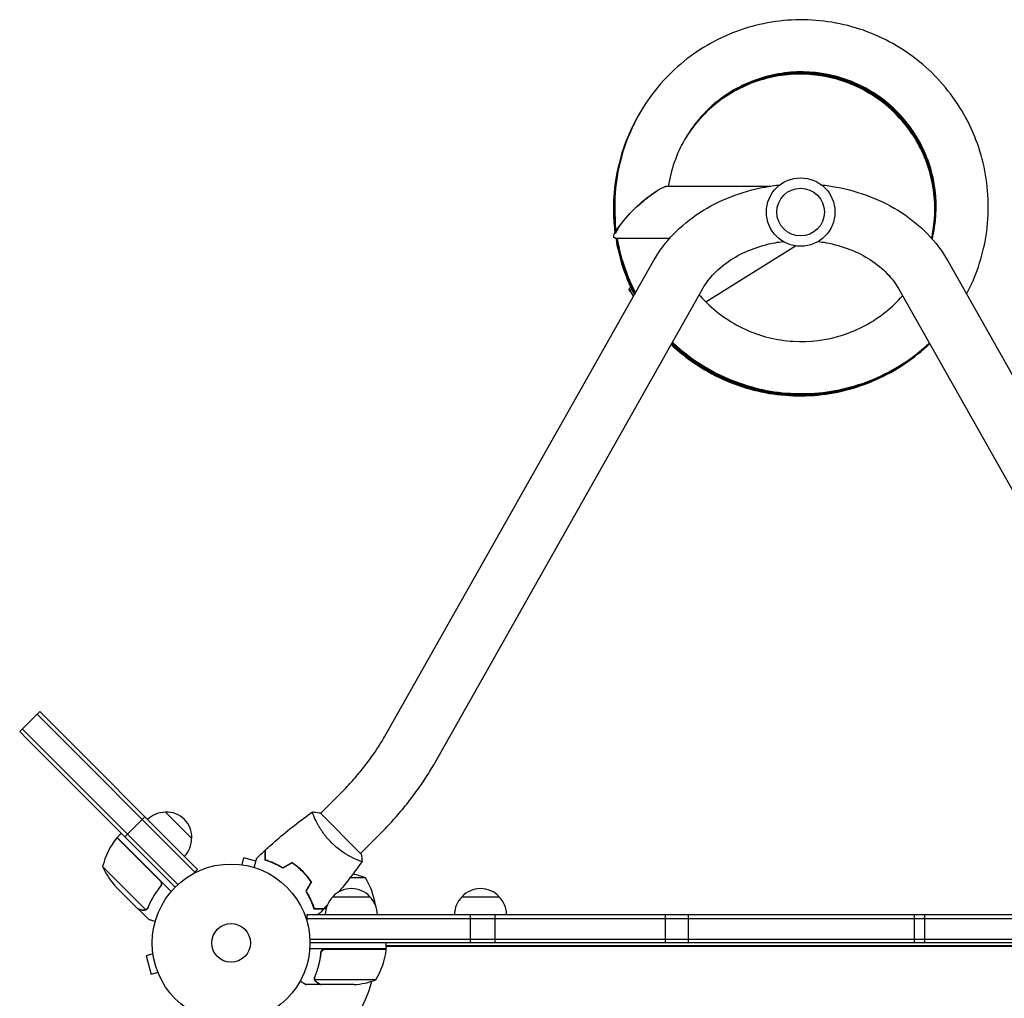
# Model space of a CAD drawing. Units: millimetres. Extents: x -5664 to 5211, y -3279 to 4742.
# Drawn here: x -1672 to -1011, y 2258 to 2916 of the extents above; entities that cross this region are included whole.
import ezdxf

# ---------------------------------------------------------------- set-up
doc = ezdxf.new("R2010")
doc.units = ezdxf.units.MM
doc.header["$LTSCALE"] = 20
doc.layers.add('2d', color=230, linetype='Continuous')

msp = doc.modelspace()

# ---------------------------------------------------------------- linework, layer by layer
at = {"layer": '2d'}
for p, q in [((-1236.85, 2803.77), (-1167.54, 2803.77)), ((-1272.42, 2786.35), (-1272.04, 2773.21)), ((-1271.85, 2768.77), (-1235.46, 2768.77)), ((-1211.25, 2725.88), (-1151.02, 2763.52)), ((-1427.18, 2433.63), (-1246.39, 2753.55)), ((-1048.87, 2753.55), (-868.08, 2433.63)), ((-1394.1, 2414.94), (-1213.31, 2734.85)), ((-1262.25, 2735.29), (-1261.67, 2735.64)), ((-1259.82, 2729.8), (-1261.56, 2732.44)), ((-1081.96, 2734.85), (-901.17, 2414.94)), ((-1672.17, 2437.26), (-1658.73, 2450.69)), ((-1554.43, 2342.86), (-1660.5, 2448.92)), ((-1552.66, 2344.62), (-1658.73, 2450.69)), ((-1672.17, 2437.26), (-1667.61, 2432.7)), ((-1565.85, 2334.47), (-1670.4, 2439.02)), ((-1567.66, 2332.75), (-1667.61, 2432.7)), ((-1457.81, 2394.5), (-1470.08, 2382.24)), ((-1574.23, 2383.16), (-1556.55, 2365.48)), ((-1442.85, 2355.02), (-1470.43, 2382.6)), ((-1601.46, 2366.54), (-1588.02, 2379.98)), ((-1606.72, 2366.16), (-1603.89, 2368.98)), ((-1430.94, 2367.63), (-1443.21, 2355.37)), ((-1577.97, 2337.12), (-1606.86, 2366.01)), ((-1606.72, 2366.16), (-1589.05, 2348.48)), ((-1589.05, 2348.48), (-1577.71, 2337.14)), ((-1524.34, 2347.95), (-1524.35, 2347.95)), ((-1524.34, 2347.95), (-1524.3, 2347.94)), ((-1522.84, 2347.76), (-1521.6, 2352.4)), ((-1513.46, 2350.21), (-1521.6, 2352.4)), ((-1446.87, 2351.7), (-1446.87, 2351.7)), ((-1616.44, 2346.54), (-1603.72, 2333.81)), ((-1552.66, 2344.62), (-1555.41, 2341.88)), ((-1480.99, 2342.27), (-1481.27, 2342.27)), ((-1577.71, 2337.14), (-1570.38, 2329.81)), ((-1478.19, 2339.02), (-1478.45, 2339.02)), ((-1439.93, 2339.02), (-1450.26, 2339.02)), ((-1608.25, 2333.74), (-1592.76, 2318.25)), ((-1603.72, 2333.81), (-1587.53, 2317.62)), ((-1578.33, 2332.39), (-1577.27, 2333.45)), ((-1461.88, 2326.27), (-1436.88, 2326.27)), ((-1375.13, 2326.27), (-1350.13, 2326.27)), ((-1592.61, 2318.11), (-1592.53, 2318.19)), ((-1592.61, 2318.11), (-1585.69, 2311.18)), ((-1586.58, 2318.04), (-1586.58, 2318.04)), ((-1466.36, 2318.27), (-1474.65, 2318.27)), ((-1467.64, 2318.47), (-1466.3, 2318.47)), ((-1479.38, 2314.27), (-815.89, 2314.27)), ((-1479.38, 2314.27), (-1479.38, 2310.38)), ((-1479.38, 2311.77), (-815.89, 2311.77)), ((-1471.56, 2314.32), (-1466.88, 2314.4)), ((-1369.41, 2295.27), (-1369.41, 2314.27)), ((-1352.93, 2314.27), (-1352.93, 2295.27)), ((-1238.62, 2314.27), (-1238.62, 2295.27)), ((-1223.04, 2295.27), (-1223.04, 2314.27)), ((-1071.05, 2295.27), (-1071.05, 2314.27)), ((-1064.48, 2314.27), (-1064.48, 2295.27)), ((-1477.24, 2297.77), (-818.03, 2297.77)), ((-818.09, 2295.27), (-1477.18, 2295.27)), ((-1425.93, 2291.27), (-1425.93, 2295.27)), ((-1582.86, 2289.43), (-1582.86, 2289.44)), ((-1582.85, 2289.39), (-1582.86, 2289.43)), ((-1425.93, 2291.27), (-1477.33, 2291.27)), ((-1469.88, 2287.47), (-1469.88, 2288.97)), ((-1469.88, 2288.97), (-1469.88, 2288.97)), ((-1466.79, 2291.07), (-1425.93, 2291.07)), ((-869.34, 2293.27), (-1425.93, 2293.27)), ((-869.74, 2292.9), (-1425.53, 2292.9)), ((-1582.67, 2287.93), (-1587.31, 2286.69)), ((-1587.31, 2286.69), (-1583.94, 2274.13)), ((-1579.3, 2275.38), (-1583.94, 2274.13)), ((-1578.72, 2273.98), (-1578.74, 2274.03)), ((-1578.72, 2273.98), (-1578.72, 2273.98)), ((-1473.98, 2271.48), (-1473.98, 2271.48)), ((-1432.93, 2270.52), (-1473.82, 2270.52)), ((-1469.88, 2267.27), (-1479.68, 2267.27)), ((-1469.88, 2267.27), (-1469.88, 2267.38)), ((-1447.77, 2267.27), (-1469.68, 2267.27))]:
    msp.add_line(p, q, dxfattribs=at)
for centre, radius in [((-1147.63, 2786.27), 23), ((-1147.63, 2786.27), 16), ((-1530.18, 2295.27), 53), ((-1530.18, 2295.27), 13)]:
    msp.add_circle(centre, radius, dxfattribs=at)
for centre, radius, start, end in [((-1574.37, 2366.06), 17, 89.1865, 134.3587), ((-1573.54, 2366.18), 17, 357.66793, 92.33207), ((-1567.86, 2334.74), 50, 141.47279, 166.34969), ((-1604.63, 2364.01), 3, 138.19122, 141.47279), ((-1573.66, 2365.35), 17, 315.6413, 0.8135), ((-1570.73, 2366.79), 50, 203.8998, 221.37569), ((-1457.93, 2292.37), 50, 68.8998, 79.01621), ((-1482.63, 2313), 50, 8.87585, 31.34969), ((-1449.38, 2314.75), 17, 42.66792, 137.33207), ((-1362.63, 2314.75), 17, 42.66792, 137.33207), ((-1449.88, 2314.08), 17, 134.1865, 179.3587), ((-1448.88, 2314.08), 17, 0.64129, 45.8135), ((-1363.14, 2314.08), 17, 134.1865, 179.35861), ((-1362.13, 2314.08), 17, 0.64139, 45.8135), ((-1475.63, 2296.53), 50, 328.65031, 353.5272), ((-1530.18, 2295.27), 98, 357.54373, 357.66077), ((-1432.72, 2296.4), 8, 318.17767, 320.07212), ((-1428.93, 2291.24), 3, 353.5272, 356.80877), ((-1432.72, 2296.4), 8, 328.13059, 334.05552), ((-1530.18, 2295.27), 98, 285.20005, 344.79996), ((-1450.93, 2317.17), 50, 273.6243, 291.10019)]:
    msp.add_arc(centre, radius, start, end, dxfattribs=at)
at = {"layer": '2d', "extrusion": (0, 0, -1)}
msp.add_ellipse((-1254.9, 2785.79), major_axis=(16.72, 16.12), ratio=0.210553, start_param=3.491651, end_param=5.055106, dxfattribs=at)
at = {"layer": '2d'}
for centre, major_axis, ratio, start_param, end_param in [((-1238.88, 2729.82), (22.95, -3.61), 0.211029, 2.918518, 3.32472), ((-1246.94, 2742.06), (-14.62, -9.62), 0.43776, -0.006437, 0)]:
    msp.add_ellipse(centre, major_axis=major_axis, ratio=ratio, start_param=start_param, end_param=end_param, dxfattribs=at)
for points, knots in [([(-1036.18, 2731.09), (-1033.05, 2737), (-1030.4, 2743.15), (-1025.91, 2756.36), (-1024.17, 2763.43), (-1021.94, 2777.78), (-1021.45, 2785.05), (-1021.73, 2799.56), (-1022.5, 2806.81), (-1025.28, 2821.06), (-1027.29, 2828.06), (-1032.48, 2841.62), (-1035.67, 2848.17), (-1043.12, 2860.62), (-1047.39, 2866.52), (-1056.88, 2877.51), (-1062.11, 2882.58), (-1073.35, 2891.76), (-1079.37, 2895.86), (-1092.03, 2902.96), (-1098.66, 2905.96), (-1112.35, 2910.76), (-1119.41, 2912.57), (-1133.72, 2914.94), (-1140.98, 2915.51), (-1155.49, 2915.37), (-1162.74, 2914.67), (-1177, 2912.04), (-1184.02, 2910.1), (-1197.61, 2905.04), (-1204.19, 2901.92), (-1216.71, 2894.59), (-1222.65, 2890.38), (-1233.71, 2881), (-1238.84, 2875.83), (-1248.11, 2864.68), (-1252.27, 2858.7), (-1259.48, 2846.12), (-1262.54, 2839.51), (-1267.47, 2825.87), (-1269.34, 2818.84), (-1272.06, 2803.34), (-1272.67, 2794.83), (-1272.42, 2786.35)], [33.488949, 33.488949, 33.488949, 33.488949, 33.648638, 33.648638, 33.822108, 33.822108, 33.995576, 33.995576, 34.169042, 34.169042, 34.342506, 34.342506, 34.515966, 34.515966, 34.689424, 34.689424, 34.862877, 34.862877, 35.036327, 35.036327, 35.209773, 35.209773, 35.383214, 35.383214, 35.556652, 35.556652, 35.730086, 35.730086, 35.903516, 35.903516, 36.076944, 36.076944, 36.25037, 36.25037, 36.423793, 36.423793, 36.597216, 36.597216, 36.770638, 36.770638, 36.944061, 36.944061, 37.146953, 37.146953, 37.146953, 37.146953]), ([(-1059.23, 2768.11), (-1058.57, 2770.76), (-1058.03, 2773.45), (-1055.92, 2787.19), (-1056.29, 2798.54), (-1061.11, 2820.34), (-1065.56, 2830.79), (-1077.93, 2849.38), (-1085.85, 2857.51), (-1104.1, 2870.36), (-1114.42, 2875.08), (-1136.08, 2880.47), (-1147.41, 2881.13), (-1169.54, 2878.32), (-1180.34, 2874.84), (-1199.96, 2864.21), (-1208.77, 2857.06), (-1223.21, 2840.05), (-1228.84, 2830.2), (-1234.28, 2814.5), (-1235.6, 2809.17), (-1236.43, 2803.77)], [33.733421, 33.733421, 33.733421, 33.733421, 33.824, 33.824, 34.19391, 34.19391, 34.563835, 34.563835, 34.933785, 34.933785, 35.303762, 35.303762, 35.673769, 35.673769, 36.043801, 36.043801, 36.413854, 36.413854, 36.783917, 36.783917, 36.965179, 36.965179, 36.965179, 36.965179]), ([(-1059.65, 2768.59), (-1059.42, 2769.62), (-1059.2, 2770.67), (-1056.95, 2782.69), (-1056.95, 2794.04), (-1061.05, 2815.99), (-1065.15, 2826.58), (-1076.91, 2845.56), (-1084.56, 2853.95), (-1102.38, 2867.39), (-1112.54, 2872.45), (-1134.02, 2878.54), (-1145.32, 2879.57), (-1167.53, 2877.48), (-1178.44, 2874.36), (-1198.4, 2864.38), (-1207.44, 2857.52), (-1218.9, 2844.89), (-1222.43, 2840.12), (-1225.47, 2835.07)], [2.340151, 2.340151, 2.340151, 2.340151, 2.375359, 2.375359, 2.745268, 2.745268, 3.115192, 3.115192, 3.485139, 3.485139, 3.855114, 3.855114, 4.225118, 4.225118, 4.595149, 4.595149, 4.9652, 4.9652, 5.160982, 5.160982, 5.160982, 5.160982]), ([(-1059.56, 2768.49), (-1059.25, 2769.85), (-1058.97, 2771.22), (-1056.74, 2783.59), (-1056.81, 2794.94), (-1061.06, 2816.86), (-1065.23, 2827.43), (-1077.11, 2846.33), (-1084.81, 2854.67), (-1102.72, 2867.99), (-1112.92, 2872.98), (-1134.43, 2878.93), (-1145.74, 2879.89), (-1167.94, 2877.66), (-1178.83, 2874.46), (-1198.72, 2864.35), (-1207.71, 2857.44), (-1218.99, 2844.83), (-1222.42, 2840.16), (-1225.38, 2835.22)], [8.61878, 8.61878, 8.61878, 8.61878, 8.665087, 8.665087, 9.034997, 9.034997, 9.404921, 9.404921, 9.774868, 9.774868, 10.144844, 10.144844, 10.514848, 10.514848, 10.884879, 10.884879, 11.254931, 11.254931, 11.446129, 11.446129, 11.446129, 11.446129]), ([(-1059.48, 2768.39), (-1059.08, 2770.08), (-1058.74, 2771.78), (-1056.53, 2784.49), (-1056.68, 2795.84), (-1061.06, 2817.74), (-1065.3, 2828.27), (-1077.31, 2847.09), (-1085.07, 2855.38), (-1103.06, 2868.59), (-1113.29, 2873.51), (-1134.84, 2879.32), (-1146.15, 2880.21), (-1168.34, 2877.83), (-1179.21, 2874.56), (-1199.03, 2864.32), (-1207.98, 2857.35), (-1219.09, 2844.77), (-1222.42, 2840.2), (-1225.29, 2835.37)], [14.897421, 14.897421, 14.897421, 14.897421, 14.954815, 14.954815, 15.324725, 15.324725, 15.69465, 15.69465, 16.064597, 16.064597, 16.434573, 16.434573, 16.804578, 16.804578, 17.17461, 17.17461, 17.544661, 17.544661, 17.731276, 17.731276, 17.731276, 17.731276]), ([(-1059.39, 2768.3), (-1058.91, 2770.31), (-1058.5, 2772.33), (-1056.32, 2785.39), (-1056.54, 2796.74), (-1061.08, 2818.61), (-1065.38, 2829.11), (-1077.51, 2847.86), (-1085.32, 2856.09), (-1103.4, 2869.19), (-1113.67, 2874.04), (-1135.25, 2879.71), (-1146.57, 2880.52), (-1168.74, 2877.99), (-1179.59, 2874.66), (-1199.34, 2864.29), (-1208.25, 2857.25), (-1219.18, 2844.71), (-1222.41, 2840.24), (-1225.2, 2835.52)], [21.176076, 21.176076, 21.176076, 21.176076, 21.244543, 21.244543, 21.614453, 21.614453, 21.984378, 21.984378, 22.354326, 22.354326, 22.724303, 22.724303, 23.094308, 23.094308, 23.46434, 23.46434, 23.834392, 23.834392, 24.016423, 24.016423, 24.016423, 24.016423]), ([(-1059.31, 2768.2), (-1058.74, 2770.53), (-1058.27, 2772.89), (-1056.12, 2786.29), (-1056.42, 2797.64), (-1061.09, 2819.47), (-1065.47, 2829.95), (-1077.72, 2848.62), (-1085.58, 2856.8), (-1103.75, 2869.78), (-1114.04, 2874.56), (-1135.67, 2880.09), (-1146.99, 2880.83), (-1169.14, 2878.16), (-1179.97, 2874.75), (-1199.65, 2864.25), (-1208.51, 2857.16), (-1219.27, 2844.65), (-1222.4, 2840.28), (-1225.12, 2835.67)], [27.454742, 27.454742, 27.454742, 27.454742, 27.534271, 27.534271, 27.904181, 27.904181, 28.274107, 28.274107, 28.644056, 28.644056, 29.014032, 29.014032, 29.384039, 29.384039, 29.754071, 29.754071, 30.124123, 30.124123, 30.30157, 30.30157, 30.30157, 30.30157]), ([(-1256.03, 2852.15), (-1256.75, 2850.93), (-1257.45, 2849.7), (-1261.59, 2842.09), (-1264.5, 2835.42), (-1269.13, 2821.67), (-1270.85, 2814.6), (-1273.03, 2800.26), (-1273.5, 2792.99), (-1273.24, 2781.35), (-1272.91, 2776.96), (-1272.36, 2772.61)], [5.169642, 5.169642, 5.169642, 5.169642, 5.2034758, 5.2034758, 5.3768982, 5.3768982, 5.5503211, 5.5503211, 5.7237452, 5.7237452, 5.8287974, 5.8287974, 5.8287974, 5.8287974]), ([(-1255.8, 2852.54), (-1259.39, 2846.46), (-1262.47, 2840.07), (-1267.56, 2826.69), (-1269.55, 2819.69), (-1272.3, 2805.45), (-1273.05, 2798.21), (-1273.28, 2784.94), (-1272.94, 2778.91), (-1272.18, 2772.94)], [11.452017, 11.452017, 11.452017, 11.452017, 11.6209618, 11.6209618, 11.7943845, 11.7943845, 11.9678082, 11.9678082, 12.1117242, 12.1117242, 12.1117242, 12.1117242]), ([(-1255.63, 2852.83), (-1258.39, 2848.16), (-1260.84, 2843.31), (-1265.81, 2831.65), (-1268.07, 2824.73), (-1271.37, 2810.61), (-1272.41, 2803.4), (-1273.22, 2788.92), (-1273, 2781.65), (-1272.12, 2774.16), (-1272.08, 2773.88), (-1272.05, 2773.6)], [17.7353476, 17.7353476, 17.7353476, 17.7353476, 17.8650253, 17.8650253, 18.0384479, 18.0384479, 18.2118713, 18.2118713, 18.3852964, 18.3852964, 18.3920807, 18.3920807, 18.3920807, 18.3920807]), ([(-1255.5, 2853.07), (-1257.4, 2849.83), (-1259.17, 2846.5), (-1263.88, 2836.55), (-1266.41, 2829.72), (-1270.26, 2815.74), (-1271.58, 2808.58), (-1272.96, 2794.14), (-1273.02, 2786.86), (-1272.36, 2778.44), (-1272.25, 2777.26), (-1272.12, 2776.07)], [24.0191934, 24.0191934, 24.0191934, 24.0191934, 24.1090889, 24.1090889, 24.2825113, 24.2825113, 24.4559345, 24.4559345, 24.6293591, 24.6293591, 24.6578729, 24.6578729, 24.6578729, 24.6578729]), ([(-1255.33, 2853.34), (-1256.4, 2851.52), (-1257.43, 2849.67), (-1261.77, 2841.37), (-1264.56, 2834.65), (-1268.96, 2820.83), (-1270.56, 2813.73), (-1272.5, 2799.35), (-1272.85, 2792.08), (-1272.49, 2782.96), (-1272.37, 2781.08), (-1272.21, 2779.2)], [30.3026212, 30.3026212, 30.3026212, 30.3026212, 30.3531524, 30.3531524, 30.5265748, 30.5265748, 30.6999978, 30.6999978, 30.873422, 30.873422, 30.9183947, 30.9183947, 30.9183947, 30.9183947]), ([(-1246.39, 2753.55), (-1242.76, 2759.99), (-1238.23, 2765.99), (-1227.78, 2776.84), (-1221.84, 2781.7), (-1208.91, 2790.13), (-1201.92, 2793.69), (-1187.22, 2799.44), (-1179.52, 2801.62), (-1168.32, 2803.69), (-1164.98, 2804.18), (-1161.61, 2804.53)], [3.560472, 3.560472, 3.560472, 3.560472, 3.790855, 3.790855, 4.021239, 4.021239, 4.251622, 4.251622, 4.482006, 4.482006, 4.578873, 4.578873, 4.578873, 4.578873]), ([(-1133.65, 2804.53), (-1130.29, 2804.18), (-1126.94, 2803.69), (-1115.75, 2801.62), (-1108.04, 2799.44), (-1093.35, 2793.69), (-1086.36, 2790.13), (-1073.43, 2781.7), (-1067.49, 2776.84), (-1057.03, 2765.99), (-1052.51, 2759.99), (-1048.87, 2753.55)], [4.845905, 4.845905, 4.845905, 4.845905, 4.942772, 4.942772, 5.173156, 5.173156, 5.403539, 5.403539, 5.633923, 5.633923, 5.864306, 5.864306, 5.864306, 5.864306]), ([(-1252.48, 2794.52), (-1250.82, 2795.89), (-1249.18, 2797.16), (-1246.09, 2799.35), (-1244.61, 2800.3), (-1243.25, 2801.07)], [-73.186585, -73.186585, -73.186585, -73.186585, -65.539747, -65.539747, -58.147047, -58.147047, -58.147047, -58.147047]), ([(-1271.8, 2768.77), (-1271.56, 2767.22), (-1271.28, 2765.68), (-1269.57, 2757.03), (-1267.54, 2750.03), (-1263.27, 2739), (-1261.38, 2734.82), (-1259.27, 2730.76)], [5.8596998, 5.8596998, 5.8596998, 5.8596998, 5.8971711, 5.8971711, 6.0705995, 6.0705995, 6.1800398, 6.1800398, 6.1800398, 6.1800398]), ([(-1271.58, 2768.77), (-1270.44, 2761.78), (-1268.72, 2754.88), (-1264.41, 2742.31), (-1261.96, 2736.58), (-1259.1, 2731.07)], [12.1453387, 12.1453387, 12.1453387, 12.1453387, 12.3146615, 12.3146615, 12.4631701, 12.4631701, 12.4631701, 12.4631701]), ([(-1271.35, 2768.77), (-1270.48, 2763.5), (-1269.28, 2758.28), (-1265.66, 2746.21), (-1262.98, 2739.45), (-1259.46, 2732.43), (-1259.2, 2731.91), (-1258.92, 2731.38)], [18.4309789, 18.4309789, 18.4309789, 18.4309789, 18.5587236, 18.5587236, 18.7321535, 18.7321535, 18.7462998, 18.7462998, 18.7462998, 18.7462998]), ([(-1271.12, 2768.77), (-1270.53, 2765.21), (-1269.78, 2761.69), (-1267.07, 2751.17), (-1264.66, 2744.3), (-1260.74, 2735.67), (-1259.77, 2733.67), (-1258.75, 2731.69)], [24.7166199, 24.7166199, 24.7166199, 24.7166199, 24.8027858, 24.8027858, 24.9762151, 24.9762151, 25.0294282, 25.0294282, 25.0294282, 25.0294282]), ([(-1270.89, 2768.77), (-1270.58, 2766.93), (-1270.23, 2765.1), (-1268.3, 2756.19), (-1266.15, 2749.23), (-1261.97, 2738.94), (-1260.35, 2735.43), (-1258.57, 2732)], [31.0022617, 31.0022617, 31.0022617, 31.0022617, 31.0468482, 31.0468482, 31.2202768, 31.2202768, 31.3125571, 31.3125571, 31.3125571, 31.3125571]), ([(-1213.31, 2734.85), (-1211.33, 2738.36), (-1208.77, 2741.8), (-1202.51, 2748.3), (-1198.81, 2751.35), (-1190.44, 2756.81), (-1185.76, 2759.21), (-1175.7, 2763.15), (-1170.31, 2764.68), (-1162.99, 2766.03), (-1161.22, 2766.31), (-1159.44, 2766.53)], [3.5604717, 3.5604717, 3.5604717, 3.5604717, 3.7908551, 3.7908551, 4.0212386, 4.0212386, 4.2516221, 4.2516221, 4.4820055, 4.4820055, 4.5541948, 4.5541948, 4.5541948, 4.5541948]), ([(-1135.83, 2766.53), (-1134.05, 2766.31), (-1132.28, 2766.03), (-1124.96, 2764.68), (-1119.57, 2763.15), (-1109.5, 2759.21), (-1104.83, 2756.81), (-1096.45, 2751.35), (-1092.76, 2748.3), (-1086.5, 2741.8), (-1083.94, 2738.36), (-1081.96, 2734.85)], [4.8705831, 4.8705831, 4.8705831, 4.8705831, 4.9427724, 4.9427724, 5.1731559, 5.1731559, 5.4035394, 5.4035394, 5.6339228, 5.6339228, 5.8643063, 5.8643063, 5.8643063, 5.8643063]), ([(-1215.68, 2730.66), (-1214.53, 2729.33), (-1213.35, 2728.03), (-1204.35, 2718.76), (-1195.09, 2712.21), (-1174.8, 2702.89), (-1163.79, 2700.13), (-1141.5, 2698.78), (-1130.23, 2700.19), (-1108.96, 2706.99), (-1098.96, 2712.37), (-1086.29, 2722.6), (-1082.59, 2726.15), (-1079.21, 2729.99)], [31.546095, 31.546095, 31.546095, 31.546095, 31.604332, 31.604332, 31.974337, 31.974337, 32.344313, 32.344313, 32.714261, 32.714261, 33.084185, 33.084185, 33.253587, 33.253587, 33.253587, 33.253587]), ([(-1233.83, 2698.54), (-1229.74, 2694.65), (-1225.38, 2691.03), (-1214.91, 2683.48), (-1208.66, 2679.74), (-1195.6, 2673.41), (-1188.8, 2670.81), (-1174.84, 2666.82), (-1167.69, 2665.44), (-1153.26, 2663.92), (-1145.97, 2663.79), (-1131.49, 2664.78), (-1124.29, 2665.91), (-1110.2, 2669.39), (-1103.3, 2671.74), (-1090.02, 2677.6), (-1083.63, 2681.1), (-1071.79, 2689.01), (-1066.31, 2693.38), (-1061.22, 2698.17)], [25.36142, 25.36142, 25.36142, 25.36142, 25.496523, 25.496523, 25.669967, 25.669967, 25.843415, 25.843415, 26.016867, 26.016867, 26.190323, 26.190323, 26.363782, 26.363782, 26.537245, 26.537245, 26.71071, 26.71071, 26.877589, 26.877589, 26.877589, 26.877589]), ([(-1233.66, 2698.85), (-1230.75, 2696.08), (-1227.7, 2693.45), (-1218.83, 2686.51), (-1212.73, 2682.53), (-1199.93, 2675.69), (-1193.23, 2672.83), (-1179.44, 2668.3), (-1172.35, 2666.63), (-1157.99, 2664.55), (-1150.71, 2664.13), (-1136.21, 2664.56), (-1128.97, 2665.41), (-1114.75, 2668.33), (-1107.77, 2670.41), (-1094.27, 2675.75), (-1087.75, 2679), (-1075.37, 2686.58), (-1069.51, 2690.91), (-1063.12, 2696.55), (-1062.19, 2697.4), (-1061.27, 2698.26)], [31.644557, 31.644557, 31.644557, 31.644557, 31.740583, 31.740583, 31.914026, 31.914026, 32.087473, 32.087473, 32.260924, 32.260924, 32.434379, 32.434379, 32.607837, 32.607837, 32.781299, 32.781299, 32.954764, 32.954764, 33.128231, 33.128231, 33.158274, 33.158274, 33.158274, 33.158274]), ([(-1234.53, 2697.31), (-1230.95, 2693.91), (-1227.17, 2690.72), (-1217.41, 2683.42), (-1211.22, 2679.58), (-1198.28, 2673.03), (-1191.52, 2670.31), (-1177.63, 2666.09), (-1170.5, 2664.58), (-1156.1, 2662.82), (-1148.82, 2662.57), (-1134.32, 2663.32), (-1127.11, 2664.32), (-1112.95, 2667.56), (-1106.02, 2669.8), (-1092.64, 2675.43), (-1086.19, 2678.83), (-1073.99, 2686.68), (-1068.22, 2691.14), (-1062.26, 2696.64), (-1061.64, 2697.23), (-1061.03, 2697.82)], [0.228872, 0.228872, 0.228872, 0.228872, 0.346845, 0.346845, 0.520288, 0.520288, 0.693736, 0.693736, 0.867188, 0.867188, 1.040643, 1.040643, 1.214102, 1.214102, 1.387564, 1.387564, 1.561029, 1.561029, 1.734497, 1.734497, 1.754866, 1.754866, 1.754866, 1.754866]), ([(-1234.35, 2697.62), (-1231.96, 2695.34), (-1229.48, 2693.16), (-1221.28, 2686.52), (-1215.25, 2682.44), (-1202.57, 2675.38), (-1195.92, 2672.41), (-1182.21, 2667.65), (-1175.15, 2665.86), (-1160.82, 2663.54), (-1153.56, 2663), (-1139.04, 2663.18), (-1131.79, 2663.9), (-1117.53, 2666.58), (-1110.51, 2668.55), (-1096.92, 2673.65), (-1090.35, 2676.79), (-1077.84, 2684.17), (-1071.91, 2688.4), (-1064.57, 2694.66), (-1062.8, 2696.26), (-1061.08, 2697.9)], [6.512009, 6.512009, 6.512009, 6.512009, 6.590904, 6.590904, 6.764347, 6.764347, 6.937793, 6.937793, 7.111244, 7.111244, 7.284699, 7.284699, 7.458157, 7.458157, 7.631619, 7.631619, 7.805083, 7.805083, 7.97855, 7.97855, 8.035545, 8.035545, 8.035545, 8.035545]), ([(-1234.18, 2697.93), (-1232.97, 2696.78), (-1231.74, 2695.65), (-1225.04, 2689.77), (-1219.17, 2685.46), (-1206.77, 2677.91), (-1200.25, 2674.68), (-1186.74, 2669.38), (-1179.75, 2667.32), (-1165.52, 2664.44), (-1158.29, 2663.62), (-1143.78, 2663.23), (-1136.51, 2663.67), (-1122.15, 2665.79), (-1115.06, 2667.48), (-1101.28, 2672.05), (-1094.59, 2674.93), (-1081.8, 2681.81), (-1075.71, 2685.81), (-1066.93, 2692.72), (-1063.96, 2695.29), (-1061.12, 2697.99)], [12.795146, 12.795146, 12.795146, 12.795146, 12.834964, 12.834964, 13.008405, 13.008405, 13.181851, 13.181851, 13.355301, 13.355301, 13.528755, 13.528755, 13.702212, 13.702212, 13.875673, 13.875673, 14.049137, 14.049137, 14.222603, 14.222603, 14.316225, 14.316225, 14.316225, 14.316225]), ([(-1234.01, 2698.23), (-1233.98, 2698.21), (-1233.96, 2698.19), (-1228.68, 2693.17), (-1222.98, 2688.64), (-1210.89, 2680.61), (-1204.5, 2677.13), (-1191.2, 2671.31), (-1184.3, 2668.98), (-1170.2, 2665.54), (-1163, 2664.43), (-1148.52, 2663.48), (-1141.23, 2663.63), (-1126.8, 2665.19), (-1119.65, 2666.6), (-1105.71, 2670.63), (-1098.91, 2673.25), (-1085.87, 2679.62), (-1079.62, 2683.38), (-1069.33, 2690.84), (-1065.13, 2694.33), (-1061.17, 2698.08)], [19.078284, 19.078284, 19.078284, 19.078284, 19.079024, 19.079024, 19.252464, 19.252464, 19.425909, 19.425909, 19.599358, 19.599358, 19.772811, 19.772811, 19.946268, 19.946268, 20.119728, 20.119728, 20.293191, 20.293191, 20.466657, 20.466657, 20.596906, 20.596906, 20.596906, 20.596906]), ([(-1457.81, 2394.5), (-1455.27, 2397.05), (-1452.79, 2399.65), (-1448, 2404.92), (-1445.69, 2407.59), (-1441.29, 2412.94), (-1439.2, 2415.62), (-1435.28, 2420.93), (-1433.45, 2423.56), (-1430.08, 2428.7), (-1428.55, 2431.21), (-1427.18, 2433.63)], [3.1415927, 3.1415927, 3.1415927, 3.1415927, 3.2714416, 3.2714416, 3.4012904, 3.4012904, 3.5311393, 3.5311393, 3.6609882, 3.6609882, 3.7908371, 3.7908371, 3.7908371, 3.7908371]), ([(-1430.94, 2367.63), (-1427.98, 2370.6), (-1425.08, 2373.64), (-1419.47, 2379.81), (-1416.75, 2382.95), (-1411.54, 2389.29), (-1409.04, 2392.49), (-1404.3, 2398.9), (-1402.06, 2402.12), (-1397.86, 2408.54), (-1395.9, 2411.75), (-1394.1, 2414.94)], [3.1415927, 3.1415927, 3.1415927, 3.1415927, 3.2714416, 3.2714416, 3.4012904, 3.4012904, 3.5311393, 3.5311393, 3.6609882, 3.6609882, 3.7908371, 3.7908371, 3.7908371, 3.7908371]), ([(-1507.02, 2357.77), (-1504.59, 2360.02), (-1502.13, 2362.23), (-1495.71, 2367.79), (-1491.7, 2371.09), (-1483.63, 2377.37), (-1479.57, 2380.37), (-1475.43, 2383.27)], [0, 0, 0, 0, 10.001335, 10.001335, 25.652861, 25.652861, 40.904303, 40.904303, 40.904303, 40.904303]), ([(-1462.81, 2362.63), (-1463.42, 2363.25), (-1464.01, 2363.87), (-1465.15, 2365.13), (-1465.69, 2365.77), (-1466.48, 2366.73), (-1466.73, 2367.06), (-1467.24, 2367.71), (-1467.48, 2368.03), (-1468.21, 2369.01), (-1468.66, 2369.66), (-1469.51, 2370.93), (-1469.92, 2371.56), (-1470.68, 2372.79), (-1471.05, 2373.41), (-1472.06, 2375.18), (-1472.63, 2376.28), (-1473.38, 2377.81), (-1473.62, 2378.3), (-1474.03, 2379.21), (-1474.22, 2379.64), (-1474.72, 2380.82), (-1474.98, 2381.49), (-1475.25, 2382.27), (-1475.32, 2382.49), (-1475.42, 2382.85), (-1475.44, 2383), (-1475.46, 2383.15), (-1475.46, 2383.19), (-1475.45, 2383.24), (-1475.44, 2383.26), (-1475.39, 2383.29), (-1475.38, 2383.3), (-1475.38, 2383.3), (-1475.38, 2383.3), (-1475.38, 2383.3)], [0.16356818, 0.16356818, 0.16356818, 0.16356818, 0.1661247, 0.1661247, 0.16868122, 0.16868122, 0.16995948, 0.16995948, 0.17123774, 0.17123774, 0.17379425, 0.17379425, 0.17635077, 0.17635077, 0.17890729, 0.17890729, 0.18402032, 0.18402032, 0.18657684, 0.18657684, 0.18913336, 0.18913336, 0.19424639, 0.19424639, 0.19680291, 0.19680291, 0.19935943, 0.19935943, 0.20063769, 0.20063769, 0.20191595, 0.20191595, 0.20447247, 0.20447247, 0.20490292, 0.20490292, 0.20490292, 0.20490292]), ([(-1475.38, 2383.31), (-1474.01, 2383.19), (-1472.55, 2383), (-1470.89, 2382.69), (-1470.66, 2382.64), (-1470.43, 2382.6)], [0, 0, 0, 0, 4.405135, 4.405135, 5.108724, 5.108724, 5.108724, 5.108724]), ([(-1442.14, 2350.07), (-1442.14, 2350.07), (-1442.14, 2350.07), (-1442.15, 2350.07), (-1442.16, 2350.05), (-1442.19, 2350.01), (-1442.21, 2350), (-1442.27, 2349.99), (-1442.31, 2349.99), (-1442.57, 2350.02), (-1442.94, 2350.12), (-1443.72, 2350.38), (-1444.01, 2350.49), (-1444.68, 2350.75), (-1445.05, 2350.9), (-1446.24, 2351.41), (-1447.15, 2351.82), (-1448.43, 2352.45), (-1448.69, 2352.58), (-1449.22, 2352.85), (-1449.49, 2352.99), (-1450.32, 2353.43), (-1450.89, 2353.74), (-1452.05, 2354.41), (-1452.65, 2354.76), (-1453.58, 2355.34), (-1453.89, 2355.53), (-1454.52, 2355.94), (-1454.84, 2356.15), (-1456.44, 2357.22), (-1457.72, 2358.17), (-1459.66, 2359.74), (-1460.31, 2360.29), (-1461.58, 2361.43), (-1462.2, 2362.02), (-1462.81, 2362.63)], [0.12220864, 0.12220864, 0.12220864, 0.12220864, 0.12268837, 0.12268837, 0.12524335, 0.12524335, 0.12652085, 0.12652085, 0.12779834, 0.12779834, 0.13290832, 0.13290832, 0.13546331, 0.13546331, 0.1380183, 0.1380183, 0.14312827, 0.14312827, 0.14440577, 0.14440577, 0.14568326, 0.14568326, 0.14823825, 0.14823825, 0.15079324, 0.15079324, 0.15207073, 0.15207073, 0.15334823, 0.15334823, 0.15845821, 0.15845821, 0.16101319, 0.16101319, 0.16356818, 0.16356818, 0.16356818, 0.16356818]), ([(-1507.22, 2350.81), (-1507.22, 2351.59), (-1507.22, 2352.31), (-1507.22, 2353.65), (-1507.22, 2354.26), (-1507.22, 2355.08), (-1507.22, 2355.33), (-1507.22, 2355.81), (-1507.22, 2356.03), (-1507.22, 2356.63), (-1507.22, 2356.94), (-1507.22, 2357.26), (-1507.22, 2357.35), (-1507.22, 2357.44), (-1507.22, 2357.46), (-1507.22, 2357.5), (-1507.22, 2357.5), (-1507.22, 2357.53), (-1507.22, 2357.55), (-1507.22, 2357.57), (-1507.22, 2357.58), (-1507.22, 2357.58), (-1507.22, 2357.59), (-1507.22, 2357.59)], [0, 0, 0, 0, 0.0035063, 0.0035063, 0.0070126, 0.0070126, 0.00876575, 0.00876575, 0.0105189, 0.0105189, 0.0140252, 0.0140252, 0.01577835, 0.01577835, 0.01665493, 0.01665493, 0.0175315, 0.0175315, 0.02103781, 0.02103781, 0.02454411, 0.02454411, 0.0274484, 0.0274484, 0.0274484, 0.0274484]), ([(-1507.02, 2350.96), (-1507.02, 2351.74), (-1507.02, 2352.46), (-1507.02, 2353.8), (-1507.02, 2354.41), (-1507.02, 2355.23), (-1507.02, 2355.49), (-1507.02, 2355.97), (-1507.02, 2356.2), (-1507.02, 2356.79), (-1507.02, 2357.11), (-1507.02, 2357.44), (-1507.02, 2357.52), (-1507.02, 2357.65), (-1507.02, 2357.68), (-1507.02, 2357.72), (-1507.02, 2357.73), (-1507.02, 2357.76), (-1507.02, 2357.76), (-1507.02, 2357.77), (-1507.02, 2357.77), (-1507.02, 2357.77)], [0, 0, 0, 0, 0.00350666, 0.00350666, 0.00701332, 0.00701332, 0.00876665, 0.00876665, 0.01051997, 0.01051997, 0.01402663, 0.01402663, 0.01577996, 0.01577996, 0.01753329, 0.01753329, 0.02103995, 0.02103995, 0.02454661, 0.02454661, 0.02744921, 0.02744921, 0.02744921, 0.02744921]), ([(-1514.61, 2345.93), (-1514.56, 2346.12), (-1514.51, 2346.31), (-1514.24, 2347.32), (-1514.03, 2348.08), (-1513.75, 2349.12), (-1513.66, 2349.45), (-1513.5, 2350.06), (-1513.43, 2350.34), (-1513.29, 2350.85), (-1513.23, 2351.08), (-1513.12, 2351.47), (-1513.08, 2351.63), (-1513.01, 2351.88), (-1512.99, 2351.97), (-1512.97, 2352.04), (-1512.97, 2352.06), (-1512.96, 2352.07), (-1512.96, 2352.07), (-1512.96, 2352.09), (-1512.95, 2352.1), (-1512.95, 2352.12), (-1512.95, 2352.12), (-1512.95, 2352.12)], [0.00292311, 0.00292311, 0.00292311, 0.00292311, 0.00379004, 0.00379004, 0.00758008, 0.00758008, 0.0094751, 0.0094751, 0.01137012, 0.01137012, 0.01326514, 0.01326514, 0.01516016, 0.01516016, 0.01705518, 0.01705518, 0.01800269, 0.01800269, 0.0189502, 0.0189502, 0.02274024, 0.02274024, 0.02935902, 0.02935902, 0.02935902, 0.02935902]), ([(-1495.48, 2345.42), (-1496.56, 2346.1), (-1497.61, 2346.71), (-1499.68, 2347.8), (-1500.7, 2348.3), (-1502.19, 2348.96), (-1502.68, 2349.16), (-1503.64, 2349.56), (-1504.12, 2349.74), (-1505.51, 2350.26), (-1506.4, 2350.56), (-1507.22, 2350.81)], [0, 0, 0, 0, 0.00404294, 0.00404294, 0.00808588, 0.00808588, 0.01010735, 0.01010735, 0.01212882, 0.01212882, 0.01617176, 0.01617176, 0.01617176, 0.01617176]), ([(-1495.48, 2345.66), (-1496.53, 2346.32), (-1497.57, 2346.91), (-1499.61, 2347.99), (-1500.61, 2348.47), (-1502.56, 2349.34), (-1503.51, 2349.73), (-1505.34, 2350.41), (-1506.21, 2350.7), (-1507.02, 2350.96)], [0, 0, 0, 0, 0.00398181, 0.00398181, 0.00796362, 0.00796362, 0.01194542, 0.01194542, 0.01592723, 0.01592723, 0.01592723, 0.01592723]), ([(-1482.07, 2343.38), (-1483.18, 2344.49), (-1484.34, 2345.54), (-1486.13, 2347.02), (-1486.73, 2347.5), (-1487.96, 2348.42), (-1488.58, 2348.86), (-1489.2, 2349.28)], [0.009405818, 0.009405818, 0.009405818, 0.009405818, 0.01410835, 0.01410835, 0.016459616, 0.016459616, 0.018810883, 0.018810883, 0.018810883, 0.018810883]), ([(-1482.21, 2343.24), (-1483.31, 2344.33), (-1484.44, 2345.36), (-1486.19, 2346.82), (-1486.79, 2347.29), (-1487.99, 2348.19), (-1488.6, 2348.63), (-1489.2, 2349.05)], [0.009233803, 0.009233803, 0.009233803, 0.009233803, 0.013850802, 0.013850802, 0.016159301, 0.016159301, 0.0184678, 0.0184678, 0.0184678, 0.0184678]), ([(-1442.18, 2350.02), (-1444.07, 2347.32), (-1446, 2344.65), (-1451.08, 2337.88), (-1454.3, 2333.81), (-1457.75, 2329.69), (-1457.87, 2329.55), (-1457.99, 2329.4)], [0.059167, 0.059167, 0.059167, 0.059167, 10.001334, 10.001334, 25.653135, 25.653135, 26.220007, 26.220007, 26.220007, 26.220007]), ([(-1476.4, 2336.24), (-1477.23, 2337.46), (-1478.13, 2338.65), (-1479.58, 2340.4), (-1480.08, 2340.98), (-1481.12, 2342.12), (-1481.66, 2342.69), (-1482.21, 2343.24)], [0, 0, 0, 0, 0.004616902, 0.004616902, 0.006925353, 0.006925353, 0.009233803, 0.009233803, 0.009233803, 0.009233803]), ([(-1476.17, 2336.25), (-1477.01, 2337.49), (-1477.92, 2338.71), (-1479.39, 2340.49), (-1479.9, 2341.08), (-1480.96, 2342.24), (-1481.51, 2342.82), (-1482.07, 2343.38)], [0, 0, 0, 0, 0.004702909, 0.004702909, 0.007054363, 0.007054363, 0.009405818, 0.009405818, 0.009405818, 0.009405818]), ([(-1577.39, 2336.3), (-1577.27, 2336.04), (-1577.18, 2335.77), (-1577.11, 2335.36), (-1577.1, 2335.22), (-1577.09, 2334.94), (-1577.1, 2334.8), (-1577.15, 2334.38), (-1577.22, 2334.11), (-1577.43, 2333.6), (-1577.57, 2333.35), (-1577.75, 2333.13)], [0.001013661, 0.001013661, 0.001013661, 0.001013661, 0.001852653, 0.001852653, 0.002272148, 0.002272148, 0.002691644, 0.002691644, 0.003530636, 0.003530636, 0.004369628, 0.004369628, 0.004369628, 0.004369628]), ([(-1577.71, 2337.14), (-1577.58, 2337.01), (-1577.46, 2336.87), (-1577.25, 2336.57), (-1577.16, 2336.41), (-1577.01, 2336.07), (-1576.95, 2335.9), (-1576.87, 2335.54), (-1576.84, 2335.36), (-1576.82, 2334.99), (-1576.83, 2334.81), (-1576.88, 2334.45), (-1576.92, 2334.27), (-1577.03, 2333.92), (-1577.1, 2333.76), (-1577.27, 2333.44), (-1577.37, 2333.29), (-1577.49, 2333.14)], [0, 0, 0, 0, 0.000547172, 0.000547172, 0.001094344, 0.001094344, 0.001641516, 0.001641516, 0.002188688, 0.002188688, 0.00273586, 0.00273586, 0.003283032, 0.003283032, 0.003830204, 0.003830204, 0.004377377, 0.004377377, 0.004377377, 0.004377377]), ([(-1577.75, 2333.13), (-1579.55, 2330.87), (-1581.12, 2328.57), (-1583.89, 2323.9), (-1585.08, 2321.53), (-1586.1, 2319.13)], [0, 0, 0, 0, 0.00859307, 0.00859307, 0.01718614, 0.01718614, 0.01718614, 0.01718614]), ([(-1585.94, 2318.99), (-1584.92, 2321.4), (-1583.72, 2323.79), (-1581.62, 2327.34), (-1580.86, 2328.52), (-1579.65, 2330.27), (-1579.24, 2330.85), (-1578.38, 2332.01), (-1577.94, 2332.58), (-1577.49, 2333.14)], [0, 0, 0, 0, 0.00869705, 0.00869705, 0.01304558, 0.01304558, 0.01521984, 0.01521984, 0.01739411, 0.01739411, 0.01739411, 0.01739411]), ([(-1480.02, 2329.97), (-1479.35, 2328.89), (-1478.74, 2327.84), (-1477.64, 2325.76), (-1477.15, 2324.75), (-1476.49, 2323.26), (-1476.28, 2322.77), (-1475.89, 2321.81), (-1475.71, 2321.33), (-1475.19, 2319.93), (-1474.89, 2319.05), (-1474.64, 2318.22)], [0, 0, 0, 0, 0.00404294, 0.00404294, 0.00808588, 0.00808588, 0.01010735, 0.01010735, 0.01212882, 0.01212882, 0.01617176, 0.01617176, 0.01617176, 0.01617176]), ([(-1479.79, 2329.97), (-1479.13, 2328.91), (-1478.53, 2327.87), (-1477.46, 2325.84), (-1476.97, 2324.84), (-1476.11, 2322.89), (-1475.72, 2321.94), (-1475.04, 2320.11), (-1474.74, 2319.24), (-1474.49, 2318.42)], [0, 0, 0, 0, 0.00398181, 0.00398181, 0.00796362, 0.00796362, 0.01194542, 0.01194542, 0.01592723, 0.01592723, 0.01592723, 0.01592723]), ([(-1592.76, 2318.25), (-1592.54, 2318.19), (-1592.16, 2318.09), (-1591.11, 2317.81), (-1590.44, 2317.63), (-1589.64, 2317.41)], [0, 0, 0, 0, 0.00517024, 0.00517024, 0.01034048, 0.01034048, 0.01034048, 0.01034048]), ([(-1589.64, 2317.41), (-1589.47, 2317.37), (-1589.31, 2317.34), (-1589.01, 2317.31), (-1588.87, 2317.31), (-1588.44, 2317.33), (-1588.17, 2317.38), (-1587.91, 2317.46)], [0, 0, 0, 0, 0.001089402, 0.001089402, 0.002178803, 0.002178803, 0.004357607, 0.004357607, 0.004357607, 0.004357607]), ([(-1587.66, 2317.35), (-1587.8, 2317.3), (-1587.94, 2317.26), (-1588.15, 2317.21), (-1588.26, 2317.2), (-1588.39, 2317.18), (-1588.45, 2317.17), (-1588.48, 2317.17), (-1588.5, 2317.17), (-1588.51, 2317.17), (-1588.51, 2317.17), (-1588.86, 2317.15), (-1589.17, 2317.18), (-1589.48, 2317.27)], [0, 0, 0, 0, 0.25, 0.25, 0.375, 0.4375, 0.46875, 0.484375, 0.492188, 0.492188, 0.5, 0.5, 1, 1, 1, 1]), ([(-1586.85, 2317.8), (-1587.01, 2317.68), (-1587.17, 2317.58), (-1587.45, 2317.44), (-1587.57, 2317.39), (-1587.66, 2317.35)], [0.000526185, 0.000526185, 0.000526185, 0.000526185, 0.001315456, 0.001315456, 0.002104727, 0.002104727, 0.002104727, 0.002104727]), ([(-1586.76, 2318.17), (-1586.87, 2318.06), (-1586.99, 2317.96), (-1587.25, 2317.77), (-1587.39, 2317.69), (-1587.53, 2317.62)], [0.001328787, 0.001328787, 0.001328787, 0.001328787, 0.001872455, 0.001872455, 0.002416124, 0.002416124, 0.002416124, 0.002416124]), ([(-1474.64, 2318.22), (-1473.86, 2318.22), (-1473.14, 2318.22), (-1471.8, 2318.22), (-1471.19, 2318.22), (-1470.37, 2318.22), (-1470.12, 2318.22), (-1469.64, 2318.22), (-1469.42, 2318.22), (-1468.82, 2318.22), (-1468.51, 2318.22), (-1468.19, 2318.22), (-1468.1, 2318.22), (-1468.01, 2318.22), (-1467.99, 2318.22), (-1467.95, 2318.22), (-1467.94, 2318.22), (-1467.91, 2318.22), (-1467.9, 2318.22), (-1467.88, 2318.22), (-1467.87, 2318.22), (-1467.86, 2318.22), (-1467.86, 2318.22), (-1467.86, 2318.22)], [0, 0, 0, 0, 0.0035063, 0.0035063, 0.0070126, 0.0070126, 0.00876575, 0.00876575, 0.0105189, 0.0105189, 0.0140252, 0.0140252, 0.01577835, 0.01577835, 0.01665493, 0.01665493, 0.0175315, 0.0175315, 0.02103781, 0.02103781, 0.02454411, 0.02454411, 0.0274484, 0.0274484, 0.0274484, 0.0274484]), ([(-1474.49, 2318.42), (-1473.71, 2318.42), (-1472.99, 2318.42), (-1471.65, 2318.42), (-1471.03, 2318.42), (-1470.21, 2318.42), (-1469.96, 2318.42), (-1469.47, 2318.42), (-1469.25, 2318.42), (-1468.65, 2318.42), (-1468.34, 2318.42), (-1468.01, 2318.42), (-1467.92, 2318.42), (-1467.8, 2318.42), (-1467.77, 2318.42), (-1467.73, 2318.42), (-1467.71, 2318.42), (-1467.69, 2318.42), (-1467.69, 2318.42), (-1467.68, 2318.42), (-1467.68, 2318.42), (-1467.68, 2318.42)], [0, 0, 0, 0, 0.00350666, 0.00350666, 0.00701332, 0.00701332, 0.00876665, 0.00876665, 0.01051997, 0.01051997, 0.01402663, 0.01402663, 0.01577996, 0.01577996, 0.01753329, 0.01753329, 0.02103995, 0.02103995, 0.02454661, 0.02454661, 0.02744921, 0.02744921, 0.02744921, 0.02744921]), ([(-1585.69, 2311.18), (-1585.69, 2311.18), (-1585.56, 2311.14), (-1585.2, 2311.05), (-1585.05, 2311.01), (-1584.78, 2310.93), (-1584.63, 2310.9), (-1584.47, 2310.85), (-1584.36, 2310.82), (-1584.3, 2310.81), (-1583.49, 2310.59), (-1582.44, 2310.31), (-1581.11, 2309.95)], [0.5, 0.5, 0.5, 0.5, 0.625, 0.625, 0.6875, 0.6875, 0.71875, 0.734375, 0.734375, 0.75, 0.75, 0.9464959, 0.9464959, 0.9464959, 0.9464959]), ([(-1469.95, 2288.6), (-1470.26, 2285.74), (-1470.77, 2282.98), (-1471.63, 2279.63), (-1471.81, 2278.97), (-1472.19, 2277.65), (-1472.39, 2277), (-1473.03, 2275.07), (-1473.48, 2273.83), (-1473.97, 2272.61)], [0.00267622, 0.00267622, 0.00267622, 0.00267622, 0.01136401, 0.01136401, 0.01353595, 0.01353595, 0.0157079, 0.0157079, 0.0200518, 0.0200518, 0.0200518, 0.0200518]), ([(-1473.76, 2272.6), (-1472.79, 2275.02), (-1471.96, 2277.54), (-1470.61, 2282.8), (-1470.09, 2285.54), (-1469.77, 2288.41)], [0, 0, 0, 0, 0.00859307, 0.00859307, 0.01718614, 0.01718614, 0.01718614, 0.01718614]), ([(-1469.95, 2288.6), (-1469.93, 2288.78), (-1469.89, 2288.96), (-1469.79, 2289.3), (-1469.72, 2289.47), (-1469.55, 2289.8), (-1469.46, 2289.95), (-1469.23, 2290.24), (-1469.11, 2290.38), (-1468.84, 2290.62), (-1468.69, 2290.73), (-1468.38, 2290.92), (-1468.21, 2291), (-1467.87, 2291.13), (-1467.7, 2291.18), (-1467.34, 2291.25), (-1467.15, 2291.27), (-1466.97, 2291.27)], [0, 0, 0, 0, 0.000547232, 0.000547232, 0.001094464, 0.001094464, 0.001641696, 0.001641696, 0.002188928, 0.002188928, 0.002736159, 0.002736159, 0.003283391, 0.003283391, 0.003830623, 0.003830623, 0.004377855, 0.004377855, 0.004377855, 0.004377855]), ([(-1469.77, 2288.41), (-1469.74, 2288.69), (-1469.67, 2288.95), (-1469.51, 2289.34), (-1469.44, 2289.47), (-1469.3, 2289.71), (-1469.22, 2289.82), (-1468.96, 2290.15), (-1468.76, 2290.35), (-1468.42, 2290.59), (-1468.3, 2290.66), (-1468.05, 2290.79), (-1467.92, 2290.85), (-1467.79, 2290.9)], [0, 0, 0, 0, 0.000839577, 0.000839577, 0.001259366, 0.001259366, 0.001679155, 0.001679155, 0.002518732, 0.002518732, 0.002938521, 0.002938521, 0.00335831, 0.00335831, 0.00335831, 0.00335831]), ([(-1469.51, 2289.33), (-1469.47, 2289.42), (-1469.42, 2289.5), (-1469.3, 2289.71), (-1469.22, 2289.82), (-1468.96, 2290.15), (-1468.76, 2290.35), (-1468.42, 2290.59), (-1468.3, 2290.66), (-1468.05, 2290.79), (-1467.92, 2290.85), (-1467.79, 2290.9)], [0.000970326, 0.000970326, 0.000970326, 0.000970326, 0.001259366, 0.001259366, 0.001679155, 0.001679155, 0.002518732, 0.002518732, 0.002938521, 0.002938521, 0.00335831, 0.00335831, 0.00335831, 0.00335831]), ([(-1483.79, 2269.64), (-1483.35, 2269.39), (-1482.95, 2269.15), (-1482.26, 2268.76), (-1481.97, 2268.59), (-1481.57, 2268.36), (-1481.38, 2268.25), (-1481.2, 2268.15), (-1481.09, 2268.08), (-1481.03, 2268.05), (-1480.11, 2267.52), (-1479.68, 2267.27), (-1479.68, 2267.27)], [0.0534998, 0.0534998, 0.0534998, 0.0534998, 0.125, 0.125, 0.1875, 0.1875, 0.21875, 0.234375, 0.234375, 0.25, 0.25, 0.5, 0.5, 0.5, 0.5]), ([(-1483.79, 2269.64), (-1483.49, 2269.47), (-1483.22, 2269.31), (-1482.66, 2268.99), (-1482.38, 2268.83), (-1482.12, 2268.68)], [0.07976541, 0.07976541, 0.07976541, 0.07976541, 0.125, 0.125, 0.17650634, 0.17650634, 0.17650634, 0.17650634]), ([(-1474.19, 2271.58), (-1474.19, 2271.59), (-1474.19, 2271.6), (-1474.19, 2271.67), (-1474.18, 2271.73), (-1474.18, 2271.78)], [0.0011249241, 0.0011249241, 0.0011249241, 0.0011249241, 0.0011559761, 0.0011559761, 0.0013556227, 0.0013556227, 0.0013556227, 0.0013556227]), ([(-1473.92, 2270.24), (-1473.95, 2270.3), (-1473.98, 2270.37), (-1474.04, 2270.53), (-1474.07, 2270.63), (-1474.12, 2270.84), (-1474.15, 2270.96), (-1474.18, 2271.21), (-1474.19, 2271.35), (-1474.19, 2271.5)], [0, 0, 0, 0, 0.00051115, 0.00051115, 0.001022301, 0.001022301, 0.001533451, 0.001533451, 0.002044601, 0.002044601, 0.002044601, 0.002044601]), ([(-1474.14, 2272.07), (-1474.13, 2272.08), (-1474.13, 2272.1), (-1474.12, 2272.14), (-1474.11, 2272.17), (-1474.11, 2272.2)], [0.0016790436, 0.0016790436, 0.0016790436, 0.0016790436, 0.0017339642, 0.0017339642, 0.0018333918, 0.0018333918, 0.0018333918, 0.0018333918]), ([(-1472.69, 2268.89), (-1472.83, 2268.97), (-1472.96, 2269.06), (-1473.15, 2269.21), (-1473.21, 2269.27), (-1473.3, 2269.35), (-1473.34, 2269.4), (-1473.39, 2269.45), (-1473.42, 2269.48), (-1473.43, 2269.49), (-1473.43, 2269.5), (-1473.44, 2269.5), (-1473.64, 2269.73), (-1473.8, 2269.97), (-1473.92, 2270.24)], [0, 0, 0, 0, 0.25, 0.25, 0.375, 0.375, 0.4375, 0.46875, 0.484375, 0.492187, 0.492187, 0.5, 0.5, 1, 1, 1, 1]), ([(-1473.66, 2270.14), (-1473.54, 2269.9), (-1473.39, 2269.67), (-1473.1, 2269.35), (-1472.99, 2269.25), (-1472.76, 2269.06), (-1472.63, 2268.97), (-1472.48, 2268.88)], [0, 0, 0, 0, 0.00218234, 0.00218234, 0.003273511, 0.003273511, 0.004364681, 0.004364681, 0.004364681, 0.004364681]), ([(-1472.48, 2268.88), (-1471.76, 2268.47), (-1471.16, 2268.12), (-1470.21, 2267.58), (-1469.87, 2267.38), (-1469.68, 2267.27)], [0, 0, 0, 0, 0.00517024, 0.00517024, 0.01034048, 0.01034048, 0.01034048, 0.01034048])]:
    msp.add_open_spline(points, degree=3, knots=knots, dxfattribs=at)
for points, weights in [([(-1257.92, 2789.53), (-1249.61, 2797.26), (-1240.69, 2803.77), (-1236.85, 2803.77)], [0.842912125495, 0.614304041832, 0.5, 0.5]), ([(-1271.85, 2768.77), (-1274.61, 2768.77), (-1273.08, 2772.48), (-1268.77, 2777.96)], [0.5, 0.5, 0.559393987756, 0.678181963268]), ([(-1261.65, 2735.58), (-1263.5, 2734.84), (-1263.38, 2733.7), (-1261.47, 2732.31)], [0.500931927608, 0.49595386567, 0.510919225661, 0.545828007583]), ([(-1479.69, 2340.65), (-1479.66, 2340.67), (-1479.62, 2340.69), (-1479.59, 2340.71)], [1, 0.999791052694, 0.999584123585, 0.999379212674]), ([(-1592.61, 2318.11), (-1592.61, 2318.11), (-1591.56, 2317.82), (-1589.48, 2317.27)], [0.983775506511, 0.983775506511, 0.989183671007, 1]), ([(-1472.69, 2268.89), (-1470.83, 2267.82), (-1469.88, 2267.27), (-1469.88, 2267.27)], [1, 0.989183671007, 0.983775506511, 0.983775506511])]:
    msp.add_rational_spline(points, weights, degree=3, dxfattribs=at)
for points in [[(-1512.95, 2352.12), (-1511.06, 2353.97), (-1509.16, 2355.79), (-1507.22, 2357.59)], [(-1442.85, 2355.02), (-1442.51, 2353.36), (-1442.27, 2351.65), (-1442.14, 2350.07)], [(-1489.2, 2349.28), (-1491.29, 2348.07), (-1493.38, 2346.87), (-1495.48, 2345.66)], [(-1489.2, 2349.05), (-1491.3, 2347.84), (-1493.39, 2346.63), (-1495.48, 2345.42)], [(-1442.15, 2350.07), (-1442.15, 2350.07), (-1442.15, 2350.07), (-1442.15, 2350.07)], [(-1577.39, 2336.3), (-1577.54, 2336.61), (-1577.73, 2336.88), (-1577.97, 2337.12)], [(-1476.4, 2336.24), (-1477.61, 2334.15), (-1478.82, 2332.06), (-1480.02, 2329.97)], [(-1476.17, 2336.25), (-1477.37, 2334.16), (-1478.58, 2332.07), (-1479.79, 2329.97)], [(-1479.69, 2340.65), (-1479.72, 2340.63), (-1479.74, 2340.62), (-1479.76, 2340.6)], [(-1479.52, 2340.63), (-1479.58, 2340.59), (-1479.64, 2340.56), (-1479.69, 2340.52)], [(-1479.02, 2331.3), (-1479.05, 2331.39), (-1479.07, 2331.48), (-1479.1, 2331.57)], [(-1478.88, 2331.54), (-1478.91, 2331.63), (-1478.94, 2331.72), (-1478.96, 2331.81)], [(-1477.69, 2325.83), (-1477.74, 2326.07), (-1477.79, 2326.31), (-1477.84, 2326.55)], [(-1477.36, 2325.16), (-1477.41, 2325.41), (-1477.45, 2325.65), (-1477.5, 2325.89)], [(-1587.53, 2317.62), (-1587.65, 2317.56), (-1587.78, 2317.51), (-1587.91, 2317.46)], [(-1586.85, 2317.8), (-1586.76, 2317.87), (-1586.67, 2317.95), (-1586.58, 2318.04)], [(-1586.76, 2318.17), (-1586.75, 2318.18), (-1586.75, 2318.18), (-1586.74, 2318.18)], [(-1586.1, 2319.13), (-1586.26, 2318.77), (-1586.47, 2318.46), (-1586.74, 2318.19)], [(-1586.74, 2318.19), (-1586.74, 2318.19), (-1586.74, 2318.19), (-1586.74, 2318.18)], [(-1586.53, 2318.09), (-1586.55, 2318.08), (-1586.57, 2318.06), (-1586.58, 2318.04)], [(-1585.94, 2318.99), (-1586.09, 2318.65), (-1586.29, 2318.35), (-1586.53, 2318.09)], [(-1474.77, 2318.63), (-1474.69, 2318.61), (-1474.61, 2318.58), (-1474.53, 2318.56)], [(-1467.86, 2318.22), (-1469.1, 2316.89), (-1470.35, 2315.58), (-1471.61, 2314.27)], [(-1465.49, 2320.81), (-1466.22, 2320.01), (-1466.94, 2319.21), (-1467.68, 2318.42)], [(-1479.38, 2310.88), (-1479.43, 2310.86), (-1479.47, 2310.85), (-1479.52, 2310.84)], [(-1467.79, 2290.9), (-1467.46, 2291.01), (-1467.13, 2291.07), (-1466.79, 2291.07)], [(-1474.19, 2271.56), (-1474.18, 2271.92), (-1474.11, 2272.27), (-1473.97, 2272.61)], [(-1474.19, 2271.5), (-1474.19, 2271.52), (-1474.19, 2271.54), (-1474.19, 2271.56)], [(-1474.06, 2270.62), (-1474.07, 2270.63), (-1474.07, 2270.63), (-1474.07, 2270.64)], [(-1474.06, 2270.6), (-1474.06, 2270.6), (-1474.06, 2270.61), (-1474.06, 2270.62)], [(-1473.98, 2271.48), (-1473.98, 2271.67), (-1473.96, 2271.85), (-1473.93, 2272.03)], [(-1473.98, 2271.48), (-1473.98, 2271.55), (-1473.98, 2271.61), (-1473.97, 2271.68)], [(-1473.98, 2271.48), (-1473.98, 2271.48), (-1473.98, 2271.48), (-1473.98, 2271.48)], [(-1473.98, 2271.46), (-1473.98, 2271.46), (-1473.98, 2271.47), (-1473.98, 2271.48)], [(-1473.82, 2270.52), (-1473.92, 2270.83), (-1473.98, 2271.14), (-1473.98, 2271.46)], [(-1473.93, 2272.03), (-1473.89, 2272.23), (-1473.84, 2272.41), (-1473.76, 2272.6)], [(-1473.66, 2270.14), (-1473.72, 2270.26), (-1473.78, 2270.39), (-1473.82, 2270.52)], [(-1473.34, 2269.4), (-1473.36, 2269.41), (-1473.37, 2269.43), (-1473.39, 2269.44)]]:
    msp.add_open_spline(points, degree=3, dxfattribs=at)

doc.saveas('drawing.dxf')
